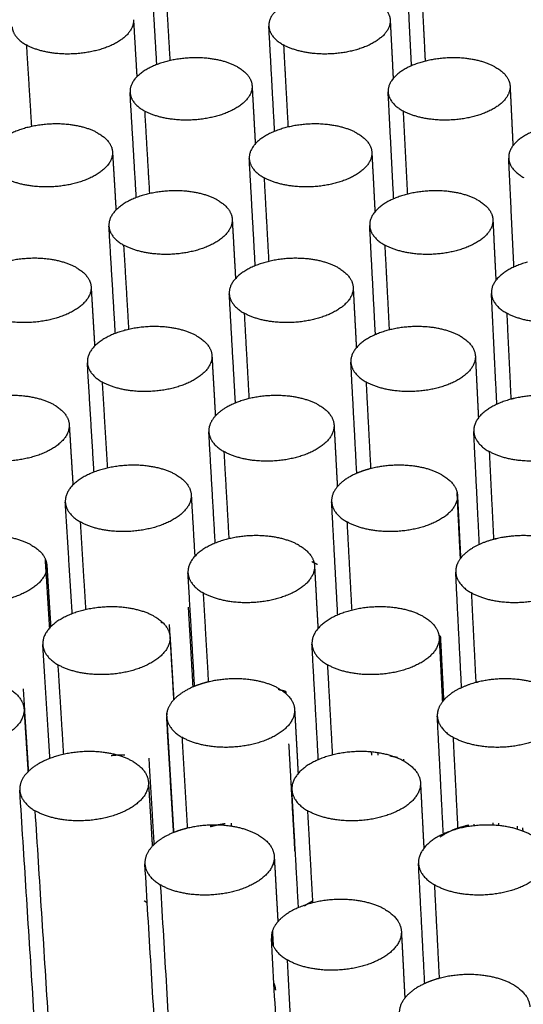
# Model space of a CAD drawing. Units: millimetres. Extents: x 0 to 8266, y 0 to 297.
# Drawn here: x 46 to 49, y 217 to 223 of the extents above; entities that cross this region are included whole.
import ezdxf

# ---------------------------------------------------------------- set-up
doc = ezdxf.new("R2010")
doc.units = ezdxf.units.MM

msp = doc.modelspace()

# ---------------------------------------------------------------- linework, layer by layer
at = {"color": 7, "linetype": 'Continuous'}
for points, weights in [([(47.5204, 207.1032), (66.0936, 217.6178), (81.0098, 226.062)], [152.457691118, 171.146867715, 189.836044311]), ([(81.0925, 226.0006), (66.1794, 217.5463), (47.6083, 207.0182)], [189.767553065, 171.078376468, 152.389199872]), ([(47.892, 206.6468), (66.4471, 217.224), (81.3447, 225.7163)], [152.250933044, 170.94010964, 189.629286237]), ([(47.989, 206.4076), (66.5282, 217.008), (81.4141, 225.5194)], [152.299145616, 170.988322212, 189.677498809]), ([(46.7816, 222.4767), (46.7626, 222.8023), (46.7435, 223.1289)], [151.299517401, 151.072542946, 150.845568491]), ([(48.3903, 222.4695), (48.3734, 222.8), (48.3566, 223.1316)], [151.204217097, 150.973951489, 150.743685881]), ([(46.8345, 223.0134), (46.8494, 222.7572), (46.8642, 222.5016)], [175.944933209, 176.152632813, 176.360332417]), ([(48.45, 223.0134), (48.4631, 222.7555), (48.4761, 222.4983)], [175.944956034, 176.154020618, 176.363085202]), ([(48.1616, 222.8764), (48.2515, 222.8271), (48.2551, 222.7576)], [175.645449999, 165.23113691, 175.386815336]), ([(46.6343, 222.7603), (46.645, 222.5796), (46.6556, 222.3993)], [150.165199154, 150.290305264, 150.415411374]), ([(48.2551, 222.7576), (48.2646, 222.573), (48.2741, 222.3888)], [150.052029099, 150.179764119, 150.307499139]), ([(45.8678, 222.716), (45.872, 222.6488), (45.9579, 222.6008)], [175.296422447, 165.463299727, 175.046415103]), ([(47.4891, 222.7187), (47.4929, 222.6499), (47.5818, 222.6008)], [175.302293731, 165.06253835, 175.046437929]), ([(47.5257, 222.0554), (47.5074, 222.3866), (47.4891, 222.7187)], [150.489235198, 150.259205969, 150.029176741]), ([(45.9579, 222.6008), (45.974, 222.3429), (45.99, 222.0855)], [175.046415103, 175.25488556, 175.463356017]), ([(47.5818, 222.6008), (47.5959, 222.3413), (47.6101, 222.0823)], [175.046437929, 175.256212102, 175.465986276]), ([(47.2903, 222.4624), (47.3791, 222.4132), (47.3829, 222.3439)], [174.746931894, 164.611908044, 174.491535366]), ([(48.9169, 222.4624), (49.0087, 222.4121), (49.0121, 222.3412)], [174.746954719, 164.196818369, 174.485648692]), ([(47.3829, 222.3439), (47.3932, 222.1597), (47.4034, 221.9759)], [149.343759389, 149.470857318, 149.597955247]), ([(49.0121, 222.3412), (49.0212, 222.1525), (49.0302, 221.9641)], [149.236819104, 149.366933265, 149.497047426]), ([(46.6128, 222.3016), (46.6169, 222.2329), (46.7045, 222.184)], [174.400522308, 164.438478718, 174.147919823]), ([(46.6522, 221.6369), (46.6325, 221.9687), (46.6128, 222.3016)], [149.778972709, 149.549097999, 149.319223288]), ([(48.2424, 222.3044), (48.2461, 222.234), (48.3367, 222.184)], [174.406446715, 164.032849182, 174.147942649]), ([(48.2773, 221.6295), (48.2599, 221.9664), (48.2424, 222.3044)], [149.681960519, 149.448737418, 149.215514316]), ([(46.7045, 222.184), (46.7199, 221.9226), (46.7352, 221.6619)], [174.147919823, 174.358448638, 174.568977454]), ([(48.3367, 222.184), (48.3502, 221.9209), (48.3636, 221.6585)], [174.147942649, 174.359860227, 174.571777805]), ([(49.224, 222.0771), (48.9973, 222.0143), (49.0035, 221.8857)], [170.313333859, 144.192190219, 173.510642378]), ([(46.4101, 222.0441), (46.4976, 221.995), (46.5018, 221.926)], [173.848413788, 163.990734109, 173.596293495]), ([(48.0451, 222.0441), (48.1356, 221.9939), (48.1393, 221.9232)], [173.848436614, 163.579955043, 173.59037888]), ([(46.5018, 221.926), (46.5128, 221.7419), (46.5238, 221.5582)], [148.640158489, 148.766798359, 148.893438229]), ([(47.3655, 221.8829), (47.3694, 221.8128), (47.4588, 221.7628)], [173.504664601, 163.411150934, 173.249424543]), ([(47.4032, 221.2068), (47.3844, 221.5443), (47.3655, 221.8829)], [148.967995301, 148.734998407, 148.502001513]), ([(48.1393, 221.9232), (48.1492, 221.7352), (48.159, 221.5475)], [148.524987675, 148.654260145, 148.783532614]), ([(49.0035, 221.8857), (49.007, 221.8139), (49.0995, 221.7629)], [173.510642378, 163.000589091, 173.249447369]), ([(49.0367, 221.1988), (49.0201, 221.5417), (49.0035, 221.8857)], [148.877801684, 148.64123464, 148.404667596]), ([(47.4588, 221.7628), (47.4735, 221.498), (47.4881, 221.2338)], [173.249424543, 173.462078773, 173.674733002]), ([(47.1642, 221.6215), (47.2535, 221.5714), (47.2575, 221.5009)], [172.949918508, 162.961185017, 172.695148084]), ([(48.8077, 221.6215), (48.9001, 221.5703), (48.9036, 221.498)], [172.949941334, 162.545364209, 172.689179063]), ([(46.4793, 221.4571), (46.4835, 221.3871), (46.5718, 221.3373)], [172.602843642, 162.787470075, 172.350906438]), ([(46.52, 220.7794), (46.4997, 221.1177), (46.4793, 221.4571)], [148.2588474, 148.025994069, 147.793140737]), ([(47.2575, 221.5009), (47.2681, 221.3132), (47.2787, 221.1259)], [147.817819783, 147.946475467, 148.075131151]), ([(48.1259, 221.4599), (48.1297, 221.3883), (48.221, 221.3373)], [172.608850055, 162.381260679, 172.350929263]), ([(48.162, 220.7719), (48.144, 221.1154), (48.1259, 221.4599)], [148.160063253, 147.923802852, 147.687542452]), ([(48.9036, 221.498), (48.913, 221.3059), (48.9224, 221.114)], [147.708970419, 147.840644301, 147.972318183]), ([(46.5718, 221.3373), (46.5877, 221.0706), (46.6036, 220.8046)], [172.350906438, 172.564344228, 172.777782018]), ([(48.221, 221.3373), (48.235, 221.0689), (48.2489, 220.8011)], [172.350929263, 172.565780109, 172.780630955]), ([(49.1224, 221.2295), (48.8878, 221.166), (48.8944, 221.0325)], [169.252442062, 142.281860235, 171.7130794]), ([(46.2741, 221.1945), (46.3622, 221.1445), (46.3665, 221.0742)], [172.051400402, 162.340431368, 171.799956397]), ([(47.9261, 221.1945), (48.0174, 221.1433), (48.0212, 221.0713)], [172.051423228, 161.929007105, 171.793958861]), ([(46.3665, 221.0742), (46.3779, 220.8866), (46.3892, 220.6995)], [147.115420572, 147.243638318, 147.371856063]), ([(48.0212, 221.0713), (48.0313, 220.8798), (48.0415, 220.6886)], [146.998180587, 147.129034558, 147.259888529]), ([(47.2782, 220.3403), (47.2587, 220.6844), (47.2392, 221.0296)], [147.447151134, 147.211106714, 146.975062295]), ([(47.2392, 221.0296), (47.2432, 220.9582), (47.3333, 220.9073)], [171.707017946, 161.759988253, 171.452411158]), ([(48.9287, 220.3321), (48.9115, 220.6817), (48.8944, 221.0325)], [147.35529299, 147.115614087, 146.875935185]), ([(48.8944, 221.0325), (48.898, 220.9593), (48.9912, 220.9073)], [171.7130794, 161.34875133, 171.452433983]), ([(47.3333, 220.9073), (47.3485, 220.637), (47.3637, 220.3675)], [171.452411158, 171.668027148, 171.883643138]), ([(48.9912, 220.9073), (49.0044, 220.6352), (49.0175, 220.3637)], [171.452433983, 171.669557219, 171.886680456]), ([(47.0353, 220.763), (47.1254, 220.7119), (47.1295, 220.6401)], [171.152905122, 161.310705865, 170.898778727]), ([(48.6961, 220.763), (48.7892, 220.7108), (48.7929, 220.6372)], [171.152927948, 160.894141313, 170.892725069]), ([(47.1295, 220.6401), (47.1404, 220.4489), (47.1513, 220.2581)], [146.292154407, 146.42241304, 146.552671673]), ([(48.7929, 220.6372), (48.8026, 220.4414), (48.8122, 220.246)], [146.181330006, 146.314609471, 146.447888937]), ([(46.3852, 219.9039), (46.3641, 220.2487), (46.3431, 220.5947)], [146.739161164, 146.503247746, 146.267334327]), ([(46.3431, 220.5947), (46.3474, 220.5235), (46.4363, 220.4728)], [170.805145951, 161.13669345, 170.553893052]), ([(48.0443, 219.8962), (48.0257, 220.2464), (48.007, 220.5977)], [146.63854231, 146.399161453, 146.159780596]), ([(48.007, 220.5977), (48.0109, 220.5247), (48.1029, 220.4728)], [170.81123664, 160.729896395, 170.553915878]), ([(46.4363, 220.4728), (46.4528, 220.2006), (46.4692, 219.9291)], [170.553893052, 170.770323064, 170.986753075]), ([(48.1029, 220.4728), (48.1173, 220.1988), (48.1317, 219.9255)], [170.553915878, 170.771783751, 170.989651625]), ([(46.1352, 220.3269), (46.2239, 220.276), (46.2284, 220.2044)], [170.254387017, 160.690380912, 170.00363875]), ([(47.8047, 220.3269), (47.8966, 220.2748), (47.9005, 220.2014)], [170.254409842, 160.278302145, 169.99755599]), ([(49.0175, 220.3637), (48.7761, 220.2993), (48.7829, 220.1612)], [168.047023517, 140.458960074, 169.915500489]), ([(49.0188, 220.364), (49.0182, 220.3639), (49.0175, 220.3637)], [168.215485851, 168.130990468, 168.047023517]), ([(47.1652, 220.2719), (47.1578, 220.2651), (47.1513, 220.2581)], [154.60772575, 154.74053458, 155.081482569]), ([(46.2284, 220.2044), (46.2401, 220.0133), (46.2519, 219.8225)], [145.591000772, 145.720842444, 145.850684116]), ([(47.1513, 220.2581), (47.1072, 220.2099), (47.1102, 220.1582)], [155.081482569, 157.454412039, 169.909353011]), ([(47.9005, 220.2014), (47.911, 220.0063), (47.9215, 219.8115)], [145.471619762, 145.604102525, 145.736585289]), ([(47.1506, 219.4553), (47.1305, 219.8062), (47.1102, 220.1582)], [145.926723279, 145.687547304, 145.448371329]), ([(47.1102, 220.1582), (47.1144, 220.0854), (47.2051, 220.0336)], [169.909353011, 160.109058813, 169.655397772]), ([(48.7829, 220.1612), (48.7866, 220.0867), (48.8805, 220.0336)], [169.915500489, 159.697135678, 169.655420598]), ([(48.8184, 219.447), (48.8007, 219.8035), (48.7829, 220.1612)], [145.83314084, 145.590264193, 145.347387545]), ([(47.2051, 220.0336), (47.2209, 219.7578), (47.2366, 219.4826)], [169.655397772, 169.874060812, 170.092723852]), ([(48.8805, 220.0336), (48.8942, 219.7558), (48.9079, 219.4788)], [169.655420598, 169.875618806, 170.095817015]), ([(48.0443, 219.8962), (47.8797, 219.8251), (47.8855, 219.7171)], [158.486551455, 145.330735089, 169.013605741]), ([(48.0503, 219.8987), (48.0473, 219.8974), (48.0443, 219.8962)], [159.016772588, 158.744576648, 158.486551455]), ([(46.9038, 219.8862), (46.9944, 219.8342), (46.9987, 219.761)], [169.355891737, 159.660479913, 169.102428071]), ([(48.5822, 219.8862), (48.676, 219.833), (48.6798, 219.758)], [169.355914562, 159.243158834, 169.096287391]), ([(48.6988, 219.3581), (48.6883, 219.5656), (48.6779, 219.7736)], [155.539574464, 155.388617272, 155.23766008]), ([(46.2475, 219.0095), (46.2257, 219.3612), (46.2039, 219.714)], [145.219935516, 144.980876987, 144.741818459]), ([(46.2039, 219.714), (46.2084, 219.6415), (46.2979, 219.5898)], [169.007428413, 159.486157488, 168.756879666]), ([(46.9987, 219.761), (47.0006, 219.7285), (47.0025, 219.6961)], [144.766777312, 144.788756778, 144.810736245]), ([(47.8855, 219.7171), (47.8895, 219.6427), (47.9822, 219.5898)], [169.013605741, 159.07876503, 168.756902492]), ([(47.9241, 219.0017), (47.9049, 219.3588), (47.8855, 219.7171)], [145.117415792, 144.874827773, 144.632239755]), ([(48.6798, 219.758), (48.6898, 219.5585), (48.6998, 219.3595)], [144.65390856, 144.788841414, 144.923774268]), ([(47.0025, 219.6961), (47.0119, 219.5338), (47.0213, 219.3717)], [144.810736245, 144.920665532, 145.030594819]), ([(48.6832, 219.6899), (48.6826, 219.6906), (48.682, 219.6912)], [177.928632169, 177.95304231, 177.97993614]), ([(46.2979, 219.5898), (46.3149, 219.312), (46.332, 219.0349)], [168.756879666, 168.976388836, 169.195898006]), ([(47.9822, 219.5898), (47.9972, 219.3102), (48.0121, 219.0312)], [168.756902492, 168.977874786, 169.198847079]), ([(48.9079, 219.4788), (48.7614, 219.4397), (48.6998, 219.3595)], [166.494261318, 148.831754032, 154.380409879]), ([(48.9131, 219.4802), (48.9105, 219.4795), (48.9079, 219.4788)], [167.204055355, 166.844592505, 166.494261318]), ([(45.9933, 219.4408), (46.0827, 219.389), (46.0873, 219.316)], [168.457373631, 159.040592241, 168.207341399]), ([(47.6806, 219.4408), (47.6751, 219.444), (47.6693, 219.447)], [168.457396457, 167.330861802, 166.28677245]), ([(47.6806, 219.4408), (47.7732, 219.3877), (47.7773, 219.3129)], [168.457396457, 158.627849681, 168.201171015]), ([(46.1052, 218.9201), (46.0916, 219.1369), (46.0781, 219.3542)], [152.812476528, 152.657228438, 152.501980349]), ([(47.7952, 219.3202), (47.7789, 219.3295), (47.7601, 219.3376)], [182.326468186, 178.493185755, 175.542400773]), ([(48.6988, 219.3581), (48.6669, 219.3158), (48.6691, 219.2713)], [154.480536359, 157.689647584, 168.117904945]), ([(48.6998, 219.3595), (48.6993, 219.3588), (48.6988, 219.3581)], [154.380409879, 154.429562403, 154.480536359]), ([(46.0873, 219.316), (46.0994, 219.1212), (46.1116, 218.9268)], [144.066915488, 144.198428857, 144.329942226]), ([(46.9785, 219.2682), (46.9828, 219.194), (47.0742, 219.1412)], [168.111668997, 158.458371545, 167.858384386]), ([(47.0203, 218.5513), (46.9995, 218.9091), (46.9785, 219.2682)], [144.406732055, 144.164336876, 143.921941698]), ([(47.7773, 219.3129), (47.7881, 219.1141), (47.799, 218.9156)], [143.945317933, 144.079477265, 144.213636597]), ([(48.6691, 219.2713), (48.6729, 219.1953), (48.7676, 219.1412)], [168.117904945, 158.04575096, 167.858407212]), ([(48.7058, 218.5428), (48.6875, 218.9064), (48.6691, 219.2713)], [144.311362393, 144.065198428, 143.819034463]), ([(47.0742, 219.1412), (47.0905, 218.8596), (47.1068, 218.5788)], [167.858384386, 168.080183565, 168.301982744]), ([(48.7676, 219.1412), (48.7817, 218.8577), (48.7959, 218.5748)], [167.858407212, 168.081770142, 168.305133072]), ([(47.011, 218.5474), (46.9963, 218.7994), (46.9816, 219.0519)], [154.093032082, 153.910829509, 153.728626936]), ([(46.7694, 218.9906), (46.8607, 218.9377), (46.8651, 218.8631)], [167.558878351, 158.010516951, 167.306096936]), ([(46.8111, 218.9525), (46.8108, 218.957), (46.8106, 218.9616)], [151.664686461, 151.66143357, 151.658180679]), ([(48.4658, 218.9907), (48.5604, 218.9364), (48.5643, 218.86)], [167.558901177, 157.592426404, 167.29986675]), ([(46.8226, 218.9504), (46.8169, 218.9515), (46.8111, 218.9525)], [165.950205529, 165.713820293, 165.524401969]), ([(46.8595, 218.9419), (46.8736, 218.7033), (46.8876, 218.4653)], [152.854587611, 153.0258092, 153.197030789]), ([(46.8651, 218.8631), (46.8768, 218.6645), (46.8885, 218.4663)], [143.241703498, 143.375310012, 143.508916526]), ([(47.0018, 218.8681), (46.9971, 218.8729), (46.9917, 218.8774)], [176.720463921, 176.997885758, 177.416596826]), ([(48.5741, 218.8632), (48.5687, 218.8688), (48.5626, 218.8742)], [176.313413394, 176.571834988, 177.021915075]), ([(48.5643, 218.86), (48.5746, 218.6567), (48.585, 218.4538)], [143.126717504, 143.263353615, 143.399989727]), ([(48.5944, 218.4651), (48.5842, 218.664), (48.5741, 218.8632)], [154.050444748, 153.906564344, 153.762683939]), ([(46.1068, 218.0959), (46.0843, 218.4545), (46.0617, 218.8144)], [143.701193241, 143.458900882, 143.216608523]), ([(46.0617, 218.8144), (46.0664, 218.7405), (46.1565, 218.6878)], [167.209690158, 157.835871251, 166.959866281]), ([(47.8014, 218.0878), (47.7815, 218.4521), (47.7614, 218.8176)], [143.596702974, 143.350817336, 143.104931698]), ([(47.7614, 218.8176), (47.7656, 218.7418), (47.8589, 218.6878)], [167.215956587, 157.427875731, 166.959889107]), ([(46.1565, 218.6878), (46.1742, 218.4042), (46.1918, 218.1213)], [166.959866281, 167.182544618, 167.405222955]), ([(47.8589, 218.6878), (47.8745, 218.4023), (47.8899, 218.1175)], [166.959889107, 167.184057311, 167.408225516]), ([(47.5539, 218.5356), (47.3705, 218.642), (47.1068, 218.5788)], [166.660383071, 136.494200719, 166.010238776]), ([(45.8484, 218.5356), (45.9384, 218.4828), (45.9431, 218.4085)], [166.660360246, 157.391075325, 166.411065237]), ([(45.9724, 218.0157), (45.956, 218.2755), (45.9395, 218.5359)], [151.319339613, 151.134413311, 150.949487009]), ([(47.011, 218.5474), (46.9327, 218.514), (46.8885, 218.4663)], [156.351146977, 149.753594692, 151.638235778]), ([(47.0203, 218.5513), (47.0156, 218.5494), (47.011, 218.5474)], [157.196805097, 156.757858955, 156.351146977]), ([(47.0919, 218.575), (47.0542, 218.565), (47.0203, 218.5513)], [165.408761768, 160.428927885, 157.196805097]), ([(47.5527, 218.5291), (47.5525, 218.5328), (47.5523, 218.5365)], [150.842512808, 150.839893362, 150.837273915]), ([(47.5958, 218.5184), (47.575, 218.5246), (47.5527, 218.5291)], [168.227043983, 166.472529942, 165.45052223]), ([(47.5543, 218.5288), (47.5541, 218.5322), (47.5539, 218.5356)], [166.665711955, 166.663047513, 166.660383071]), ([(47.5539, 218.5356), (47.6472, 218.4815), (47.6514, 218.4053)], [166.660383071, 156.977659721, 166.404804731]), ([(48.7959, 218.5748), (48.66, 218.5385), (48.5944, 218.4651)], [164.944821494, 148.630718702, 151.970578406]), ([(48.8053, 218.5772), (48.8005, 218.5761), (48.7959, 218.5748)], [166.219698908, 165.567924674, 164.944821494]), ([(46.8876, 218.4653), (46.8407, 218.4141), (46.844, 218.3589)], [151.677803383, 153.849696649, 166.313965059]), ([(46.8885, 218.4663), (46.8881, 218.4658), (46.8876, 218.4653)], [151.638235778, 151.657573089, 151.677803383]), ([(47.5958, 218.5184), (47.5962, 218.5119), (47.5965, 218.5054)], [152.028737521, 152.033372323, 152.038007125]), ([(48.5944, 218.4651), (48.5894, 218.4595), (48.585, 218.4538)], [151.970578406, 152.230547092, 152.609594936]), ([(45.9431, 218.4085), (45.9557, 218.2099), (45.9683, 218.0117)], [142.54318224, 142.676418259, 142.809654277]), ([(47.6514, 218.4053), (47.6626, 218.2026), (47.6738, 218.0002)], [142.419288703, 142.555175585, 142.691062467]), ([(48.585, 218.4538), (48.5504, 218.4092), (48.5528, 218.3621)], [152.609594936, 155.645515052, 166.320292027]), ([(46.8873, 217.6276), (46.8656, 217.9926), (46.844, 218.3589)], [142.887199114, 142.641493252, 142.39578739]), ([(46.844, 218.3589), (46.8484, 218.2834), (46.9405, 218.2295)], [166.313965059, 156.807935826, 166.061371001]), ([(46.8895, 217.6285), (46.8672, 218.0045), (46.8449, 218.3819)], [152.612316611, 152.341991495, 152.071666379]), ([(48.5908, 217.6189), (48.5719, 217.9899), (48.5528, 218.3621)], [142.789975924, 142.540431166, 142.290886407]), ([(48.5528, 218.3621), (48.5568, 218.2847), (48.6521, 218.2295)], [166.320292027, 156.394606462, 166.061393827]), ([(46.9405, 218.2295), (46.9574, 217.942), (46.9743, 217.6552)], [166.061371001, 166.28639944, 166.511427879]), ([(48.6521, 218.2295), (48.6668, 217.94), (48.6815, 217.6512)], [166.061393827, 166.28801527, 166.514636713]), ([(47.6141, 218.1886), (47.6331, 217.8472), (47.6521, 217.5069)], [152.264720209, 152.509798105, 152.754876002]), ([(46.5789, 218.1175), (46.5365, 218.1178), (46.4943, 218.1129)], [164.103182134, 165.571124958, 169.205832539]), ([(46.546, 218.1169), (46.5461, 218.1148), (46.5462, 218.1127)], [149.16389258, 149.1653892, 149.16688582]), ([(46.7308, 218.0983), (46.7471, 217.8247), (46.7635, 217.5518)], [151.319299196, 151.514484107, 151.709669018]), ([(48.1389, 218.1173), (48.1384, 218.1268), (48.1379, 218.1363)], [147.86676059, 147.860148383, 147.853536177]), ([(48.177, 218.1315), (48.1774, 218.1243), (48.1778, 218.1172)], [149.032809618, 149.037833828, 149.042858037]), ([(48.302, 218.1009), (48.2779, 218.1067), (48.2522, 218.1105)], [165.617086894, 164.193031089, 163.640037669]), ([(48.3022, 218.0976), (48.3021, 218.0993), (48.302, 218.1009)], [150.025866337, 150.02470942, 150.023552504]), ([(48.3396, 218.0903), (48.3399, 218.0849), (48.3402, 218.0795)], [151.205804703, 151.209652482, 151.213500262]), ([(46.6321, 218.0757), (46.7241, 218.0217), (46.7286, 217.9457)], [165.761864966, 156.360827267, 165.509786192]), ([(46.8655, 218.0332), (46.8643, 218.0342), (46.8631, 218.0352)], [175.805820614, 175.90151682, 176.003979923]), ([(48.3469, 218.0757), (48.4422, 218.0204), (48.4462, 217.9425)], [165.761887791, 155.941954168, 165.503463911]), ([(45.9683, 218.0117), (45.9126, 217.956), (45.9165, 217.8952)], [150.47717988, 151.931264438, 165.411930265]), ([(45.9724, 218.0157), (45.9703, 218.0137), (45.9683, 218.0117)], [150.387414413, 150.424363571, 150.47717988]), ([(46.7286, 217.9457), (46.7408, 217.7432), (46.7529, 217.5411)], [141.716949002, 141.852306555, 141.987664108]), ([(48.4462, 217.9425), (48.457, 217.7353), (48.4677, 217.5285)], [141.599769051, 141.738160484, 141.876551917]), ([(46.2346, 212.9036), (46.0774, 215.3697), (45.9165, 217.8952)], [145.105705102, 143.398713042, 141.691720982]), ([(45.9165, 217.8952), (45.9213, 217.8199), (46.012, 217.7662)], [165.411930265, 156.185844245, 165.162852895]), ([(47.6761, 217.154), (47.6554, 217.5256), (47.6347, 217.8985)], [142.076421961, 141.82714549, 141.577869018]), ([(47.6347, 217.8985), (47.6389, 217.8212), (47.733, 217.7663)], [165.41828836, 155.777238121, 165.162875721]), ([(46.012, 217.7662), (46.1721, 215.2385), (46.3283, 212.7703)], [165.162852895, 167.155607656, 169.148362417]), ([(47.733, 217.7663), (47.7491, 217.4747), (47.7652, 217.1839)], [165.162875721, 165.390335303, 165.617794885]), ([(46.9743, 217.6552), (46.9726, 217.6548), (46.9709, 217.6544)], [163.947677846, 164.166998392, 164.389709642]), ([(47.4244, 217.6107), (47.24, 217.7189), (46.9743, 217.6552)], [164.863369686, 135.124421236, 163.947677846]), ([(47.1199, 217.6747), (47.1202, 217.6694), (47.1206, 217.664)], [146.191844601, 146.195534636, 146.199224672]), ([(47.2534, 217.6672), (47.2528, 217.6772), (47.2523, 217.6872)], [147.15792307, 147.151007701, 147.144092333]), ([(48.75, 217.6657), (48.7498, 217.6698), (48.7496, 217.6739)], [144.90859081, 144.905787478, 144.902984146]), ([(48.7842, 217.6804), (48.7844, 217.6755), (48.7847, 217.6705)], [146.071863027, 146.075297147, 146.078731267]), ([(48.9065, 217.6743), (48.9061, 217.6817), (48.9057, 217.689)], [147.052935154, 147.047816915, 147.042698675]), ([(48.9389, 217.6876), (48.9393, 217.6797), (48.9397, 217.6718)], [148.215586796, 148.221119006, 148.226651215]), ([(49.0601, 217.6484), (49.0596, 217.658), (49.0591, 217.6676)], [149.221447028, 149.214699262, 149.207951497]), ([(49.0911, 217.6574), (49.0916, 217.6474), (49.0921, 217.6374)], [150.385905774, 150.392986935, 150.400068095]), ([(46.8873, 217.6276), (46.8106, 217.5967), (46.7635, 217.5518)], [155.724249146, 148.896344535, 149.64061715]), ([(46.8895, 217.6285), (46.8884, 217.6281), (46.8873, 217.6276)], [155.933248552, 155.827876748, 155.724249146]), ([(47.4244, 217.6107), (47.5184, 217.5555), (47.5228, 217.4779)], [164.863369686, 155.327742799, 164.608457979]), ([(48.5912, 217.6126), (48.591, 217.6158), (48.5908, 217.6189)], [142.794227667, 142.792101796, 142.789975924]), ([(48.6268, 217.6338), (48.6268, 217.6331), (48.6269, 217.6324)], [143.954945517, 143.955421674, 143.955897831]), ([(46.7529, 217.5411), (46.703, 217.4876), (46.7065, 217.4297)], [149.923501773, 151.874485355, 164.516240301]), ([(46.7635, 217.5518), (46.7579, 217.5465), (46.7529, 217.5411)], [149.64061715, 149.728850086, 149.923501773]), ([(47.5228, 217.4779), (47.5344, 217.2712), (47.546, 217.0649)], [140.893546621, 141.03121371, 141.168880799]), ([(47.0075, 212.4226), (46.8588, 214.8962), (46.7065, 217.4297)], [144.282585984, 142.576254682, 140.869923381]), ([(46.7065, 217.4297), (46.7111, 217.3527), (46.8038, 217.2979)], [164.516240301, 155.157761511, 164.264357615]), ([(48.434, 217.4331), (48.4381, 217.3541), (48.5342, 217.2979)], [164.522660949, 154.743711971, 164.264380441]), ([(48.4734, 216.6747), (48.4537, 217.0532), (48.434, 217.4331)], [141.26900092, 141.015977755, 140.762954589]), ([(46.8038, 217.2979), (46.9552, 214.7621), (47.103, 212.2864)], [164.264357615, 166.257112376, 168.249867137]), ([(48.5342, 217.2979), (48.5494, 217.0021), (48.5646, 216.7072)], [164.264380441, 164.49435848, 164.724336518]), ([(46.7212, 217.1838), (46.7121, 217.1903), (46.702, 217.1963)], [175.635528344, 176.580945341, 177.833923309]), ([(47.7646, 217.1948), (47.7365, 217.1803), (47.7138, 217.1632)], [164.381092478, 162.219807957, 161.649964043]), ([(47.7198, 217.1706), (47.7199, 217.1692), (47.72, 217.1677)], [143.250969631, 143.251937547, 143.252905462]), ([(48.2254, 217.1406), (48.3214, 217.0843), (48.3256, 217.0048)], [163.964874406, 154.291752819, 163.707079682]), ([(47.546, 217.0649), (47.502, 217.0138), (47.5051, 216.9592)], [149.452323319, 151.857931926, 163.620600194]), ([(47.5492, 217.0686), (47.5476, 217.0667), (47.546, 217.0649)], [149.293524277, 149.367044243, 149.452323319]), ([(47.5113, 217.0054), (47.5138, 216.9597), (47.5164, 216.914)], [150.963169411, 150.99583188, 151.028494348]), ([(48.3256, 217.0048), (48.3271, 216.9764), (48.3286, 216.9481)], [140.07307627, 140.091901413, 140.110726556]), ([(47.7888, 211.9365), (47.6486, 214.4176), (47.5051, 216.9592)], [143.462462385, 141.756763796, 140.051065207]), ([(47.5051, 216.9592), (47.5095, 216.8805), (47.6043, 216.8244)], [163.620600194, 154.126862325, 163.365862335]), ([(48.3286, 216.9481), (48.3382, 216.7652), (48.3478, 216.5827)], [140.110726556, 140.232101966, 140.353477376]), ([(47.6043, 216.8244), (47.7469, 214.2805), (47.8861, 211.7973)], [163.365862335, 165.358617096, 167.351371857]), ([(47.5322, 216.6337), (47.531, 216.656), (47.521, 216.6773)], [176.680657606, 173.515692125, 172.387517206]), ([(48.4638, 216.6702), (48.3067, 216.5942), (48.3125, 216.4835)], [151.604026605, 140.942649897, 162.725010877]), ([(48.4734, 216.6747), (48.4685, 216.6725), (48.4638, 216.6702)], [152.335224388, 151.952313449, 151.604026605]), ([(49.0352, 216.6654), (49.1333, 216.6078), (49.1373, 216.5265)], [163.066379126, 153.252786905, 162.805650375])]:
    msp.add_rational_spline(points, weights, degree=2, dxfattribs=at)
for points, weights, knots in [([(48.1616, 222.8764), (47.9849, 222.9732), (47.7335, 222.9143), (47.4816, 222.8554), (47.4891, 222.7187)], [175.645449999, 143.649978435, 175.728376849, 143.439931715, 175.302293731], [-1.570796, -1.570796, -1.570796, -0.955941, -0.955941, -0.341086, -0.341086, -0.341086]), ([(46.6343, 222.7603), (46.6424, 222.6229), (46.3882, 222.5628), (46.1337, 222.5027), (45.9579, 222.6008)], [175.392649243, 142.842157428, 174.964156113, 142.629952586, 175.046415103], [0.337432, 0.337432, 0.337432, 0.954114, 0.954114, 1.570796, 1.570796, 1.570796]), ([(48.2551, 222.7576), (48.2621, 222.621), (48.0103, 222.5623), (47.7581, 222.5034), (47.5818, 222.6008)], [175.386815336, 143.189904955, 174.962912918, 142.981801144, 175.046437929], [0.344383, 0.344383, 0.344383, 0.95759, 0.95759, 1.570796, 1.570796, 1.570796]), ([(47.2903, 222.4624), (47.1131, 222.5606), (46.859, 222.5004), (46.6046, 222.4402), (46.6128, 222.3016)], [174.746931894, 142.721547386, 174.829152644, 142.509219329, 174.400522308], [-1.570796, -1.570796, -1.570796, -0.95401, -0.95401, -0.337223, -0.337223, -0.337223]), ([(48.9169, 222.4624), (48.739, 222.5599), (48.4874, 222.501), (48.2353, 222.4421), (48.2424, 222.3044)], [174.746954719, 143.073830393, 174.830451721, 142.865635389, 174.406446715], [-1.570796, -1.570796, -1.570796, -0.957512, -0.957512, -0.344228, -0.344228, -0.344228]), ([(47.3829, 222.3439), (47.3906, 222.2054), (47.1362, 222.1454), (46.8815, 222.0852), (46.7045, 222.184)], [174.491535366, 142.264102548, 174.065092273, 142.053734209, 174.147919823], [0.340541, 0.340541, 0.340541, 0.955669, 0.955669, 1.570796, 1.570796, 1.570796]), ([(49.0121, 222.3412), (49.0187, 222.2035), (48.7667, 222.1448), (48.5143, 222.0859), (48.3367, 222.184)], [174.485648692, 142.612170839, 174.063846897, 142.405929857, 174.147942649], [0.34755, 0.34755, 0.34755, 0.959173, 0.959173, 1.570796, 1.570796, 1.570796]), ([(46.4101, 222.0441), (46.2323, 222.1438), (45.9755, 222.0822), (45.7184, 222.0206), (45.7274, 221.8801)], [173.848413788, 141.79215666, 173.929913787, 141.577513243, 173.498712963], [-1.570796, -1.570796, -1.570796, -0.952054, -0.952054, -0.333312, -0.333312, -0.333312]), ([(48.0451, 222.0441), (47.8666, 222.143), (47.6123, 222.0828), (47.3577, 222.0225), (47.3655, 221.8829)], [173.848436614, 142.145511365, 173.931230304, 141.935033421, 173.504664601], [-1.570796, -1.570796, -1.570796, -0.955576, -0.955576, -0.340355, -0.340355, -0.340355]), ([(46.5018, 221.926), (46.5102, 221.7856), (46.2531, 221.7241), (45.9957, 221.6626), (45.8182, 221.7628)], [173.596293495, 141.337372393, 173.167286157, 141.124705588, 173.249401718], [0.336651, 0.336651, 0.336651, 0.953723, 0.953723, 1.570796, 1.570796, 1.570796]), ([(48.1393, 221.9232), (48.1466, 221.7836), (47.892, 221.7235), (47.637, 221.6634), (47.4588, 221.7628)], [173.59037888, 141.686493154, 173.166023344, 141.4779864, 173.249424543], [0.343699, 0.343699, 0.343699, 0.957247, 0.957247, 1.570796, 1.570796, 1.570796]), ([(47.1642, 221.6215), (46.9851, 221.7219), (46.7281, 221.6603), (46.4708, 221.5986), (46.4793, 221.4571)], [172.949918508, 141.216206255, 173.031994091, 141.003410784, 172.602843642], [-1.570796, -1.570796, -1.570796, -0.953615, -0.953615, -0.336433, -0.336433, -0.336433]), ([(48.8077, 221.6215), (48.6279, 221.7211), (48.3734, 221.6609), (48.1186, 221.6006), (48.1259, 221.4599)], [172.949941334, 141.569943646, 173.033313116, 141.361341214, 172.608850055], [-1.570796, -1.570796, -1.570796, -0.957166, -0.957166, -0.343536, -0.343536, -0.343536]), ([(47.2575, 221.5009), (47.2655, 221.3594), (47.0082, 221.2979), (46.7506, 221.2363), (46.5718, 221.3373)], [172.695148084, 140.759862112, 172.268214459, 140.549055095, 172.350906438], [0.339798, 0.339798, 0.339798, 0.955297, 0.955297, 1.570796, 1.570796, 1.570796]), ([(48.9036, 221.498), (48.9105, 221.3574), (48.6556, 221.2973), (48.4004, 221.2371), (48.221, 221.3373)], [172.689179063, 141.109324131, 172.266949347, 140.902704359, 172.350929263], [0.346906, 0.346906, 0.346906, 0.958851, 0.958851, 1.570796, 1.570796, 1.570796]), ([(46.2741, 221.1945), (46.0944, 221.2963), (45.8347, 221.2333), (45.5747, 221.1702), (45.5839, 221.0267)], [172.051400402, 140.285919344, 172.132742784, 140.070771357, 171.700983761], [-1.570796, -1.570796, -1.570796, -0.951629, -0.951629, -0.332461, -0.332461, -0.332461]), ([(47.9261, 221.1945), (47.7458, 221.2955), (47.4886, 221.2339), (47.2311, 221.1722), (47.2392, 221.0296)], [172.051423228, 140.640746724, 172.134079736, 140.429825012, 171.707017946], [-1.570796, -1.570796, -1.570796, -0.9552, -0.9552, -0.339603, -0.339603, -0.339603]), ([(46.3665, 221.0742), (46.3752, 220.9307), (46.1152, 220.8678), (45.8548, 220.8048), (45.6755, 220.9073)], [171.799956397, 139.832282096, 171.370420538, 139.619139915, 171.452388332], [0.335847, 0.335847, 0.335847, 0.953322, 0.953322, 1.570796, 1.570796, 1.570796]), ([(48.0212, 221.0713), (48.0287, 220.9287), (47.7712, 220.8672), (47.5134, 220.8056), (47.3333, 220.9073)], [171.793958861, 140.182814559, 171.369137502, 139.973893146, 171.452411158], [0.342995, 0.342995, 0.342995, 0.956895, 0.956895, 1.570796, 1.570796, 1.570796]), ([(49.6759, 221.0684), (49.6823, 220.9267), (49.4273, 220.8666), (49.1719, 220.8064), (48.9912, 220.9073)], [171.78793519, 140.532589694, 171.367870309, 140.327882614, 171.452433983], [0.350163, 0.350163, 0.350163, 0.96048, 0.96048, 1.570796, 1.570796, 1.570796]), ([(47.0353, 220.763), (46.8544, 220.8655), (46.5945, 220.8025), (46.3343, 220.7394), (46.3431, 220.5947)], [171.152905122, 139.71054057, 171.23483111, 139.497263999, 170.805145951], [-1.570796, -1.570796, -1.570796, -0.953208, -0.953208, -0.33562, -0.33562, -0.33562]), ([(48.6961, 220.763), (48.5145, 220.8648), (48.2571, 220.8031), (47.9993, 220.7414), (48.007, 220.5977)], [171.152927948, 140.065773624, 171.236170704, 139.856751821, 170.81123664], [-1.570796, -1.570796, -1.570796, -0.95681, -0.95681, -0.342824, -0.342824, -0.342824]), ([(47.1295, 220.6401), (47.1378, 220.4955), (46.8775, 220.4326), (46.6169, 220.3696), (46.4363, 220.4728)], [170.898778727, 139.255329416, 170.471340769, 139.044070882, 170.553893052], [0.339033, 0.339033, 0.339033, 0.954915, 0.954915, 1.570796, 1.570796, 1.570796]), ([(48.7929, 220.6372), (48.8, 220.4935), (48.5423, 220.432), (48.2842, 220.3704), (48.1029, 220.4728)], [170.892725069, 139.606224733, 170.470055308, 139.399215072, 170.553915878], [0.346242, 0.346242, 0.346242, 0.958519, 0.958519, 1.570796, 1.570796, 1.570796]), ([(46.1352, 220.3269), (45.9536, 220.431), (45.6909, 220.3665), (45.4279, 220.3019), (45.4375, 220.1552)], [170.254387017, 138.779329633, 170.335566932, 138.563662209, 169.903233996], [-1.570796, -1.570796, -1.570796, -0.951191, -0.951191, -0.331586, -0.331586, -0.331586]), ([(47.8047, 220.3269), (47.6224, 220.4302), (47.3623, 220.3671), (47.2348, 220.3362), (47.1652, 220.2719)], [170.254409842, 139.135671488, 170.336924958, 153.365352561, 154.60772575], [-1.5707963, -1.5707963, -1.5707963, -0.9548131, -0.9548131, -0.6220106, -0.6220106, -0.6220106]), ([(49.4742, 220.3269), (49.2913, 220.4294), (49.0337, 220.3678), (49.0262, 220.366), (49.0188, 220.364)], [170.254432668, 139.49128182, 170.338266974, 169.238170573, 168.215485851], [-1.5707963, -1.5707963, -1.5707963, -0.9584465, -0.9584465, -0.9367538, -0.9367538, -0.9367538]), ([(46.2284, 220.2044), (46.2374, 220.0578), (45.9744, 219.9934), (45.711, 219.9289), (45.5297, 220.0336)], [170.00363875, 138.326873255, 169.573559455, 138.113241695, 169.655374946], [0.33502, 0.33502, 0.33502, 0.952908, 0.952908, 1.570796, 1.570796, 1.570796]), ([(47.9005, 220.2014), (47.9084, 220.0557), (47.6479, 219.9927), (47.3871, 219.9297), (47.2051, 220.0336)], [169.99755599, 138.678857505, 169.572255563, 138.4695092, 169.655397772], [0.34227, 0.34227, 0.34227, 0.956533, 0.956533, 1.570796, 1.570796, 1.570796]), ([(49.5727, 220.1984), (49.5794, 220.0536), (49.3215, 219.9921), (49.0632, 219.9305), (48.8805, 220.0336)], [169.991445947, 139.030086933, 169.570967903, 138.825015502, 169.655420598], [0.349542, 0.349542, 0.349542, 0.960169, 0.960169, 1.570796, 1.570796, 1.570796]), ([(46.9038, 219.8862), (46.7209, 219.9911), (46.458, 219.9265), (46.1948, 219.8618), (46.2039, 219.714)], [169.355891737, 138.204536055, 169.437663499, 137.990764092, 169.007428413], [-1.570796, -1.570796, -1.570796, -0.95279, -0.95279, -0.334783, -0.334783, -0.334783]), ([(48.5822, 219.8862), (48.3986, 219.9903), (48.1383, 219.9272), (48.0912, 219.9158), (48.0503, 219.8987)], [169.355914562, 138.561307813, 169.439024312, 162.834251497, 159.016772588], [-1.5707963, -1.5707963, -1.5707963, -0.956444, -0.956444, -0.8259188, -0.8259188, -0.8259188]), ([(46.9987, 219.761), (47.0073, 219.6133), (46.7441, 219.5489), (46.4804, 219.4843), (46.2979, 219.5898)], [169.102428071, 137.750491619, 168.674471393, 137.538768159, 168.756879666], [0.338246, 0.338246, 0.338246, 0.954521, 0.954521, 1.570796, 1.570796, 1.570796]), ([(48.6798, 219.758), (48.6872, 219.6112), (48.4265, 219.5482), (48.1654, 219.4851), (47.9822, 219.5898)], [169.096287391, 138.102861489, 168.673164941, 137.895450347, 168.756902492], [0.34556, 0.34556, 0.34556, 0.958178, 0.958178, 1.570796, 1.570796, 1.570796]), ([(45.9933, 219.4408), (45.8098, 219.5472), (45.5441, 219.4812), (45.2779, 219.415), (45.2879, 219.2651)], [168.457373631, 137.27237196, 168.538386005, 137.056169567, 168.105462778], [-1.570796, -1.570796, -1.570796, -0.95074, -0.95074, -0.330684, -0.330684, -0.330684]), ([(47.6693, 219.447), (47.4847, 219.5436), (47.2333, 219.4818), (46.9698, 219.4172), (46.9785, 219.2682)], [166.28677245, 138.759816591, 168.539765777, 137.418422739, 168.111668997], [-1.548272, -1.548272, -1.548272, -0.954415, -0.954415, -0.338034, -0.338034, -0.338034]), ([(49.3543, 219.4482), (49.1693, 219.5423), (48.9225, 219.4825), (48.9178, 219.4814), (48.9131, 219.4802)], [165.920556733, 139.31732444, 168.541129148, 167.857504139, 167.204055355], [-1.5441282, -1.5441282, -1.5441282, -0.9581013, -0.9581013, -0.944485, -0.944485, -0.944485]), ([(46.0873, 219.316), (46.0966, 219.1662), (45.8305, 219.1002), (45.5641, 219.0342), (45.3809, 219.1412)], [168.207341399, 136.821131808, 167.776703117, 136.606996244, 167.858361561], [0.334169, 0.334169, 0.334169, 0.952483, 0.952483, 1.570796, 1.570796, 1.570796]), ([(47.7773, 219.3129), (47.7854, 219.164), (47.522, 219.0996), (47.2581, 219.035), (47.0742, 219.1412)], [168.201171015, 137.174609636, 167.775377707, 136.964821661, 167.858384386], [0.341525, 0.341525, 0.341525, 0.95616, 0.95616, 1.570796, 1.570796, 1.570796]), ([(49.4674, 219.3098), (49.4743, 219.1619), (49.2134, 219.0989), (48.9521, 219.0358), (48.7676, 219.1412)], [168.194972134, 137.527335774, 167.774068931, 137.321889074, 167.858407212], [0.348903, 0.348903, 0.348903, 0.959849, 0.959849, 1.570796, 1.570796, 1.570796]), ([(46.7694, 218.9906), (46.5846, 219.0978), (46.3186, 219.0317), (46.0523, 218.9655), (46.0617, 218.8144)], [167.558878351, 136.698177592, 167.640491039, 136.483895302, 167.209690158], [-1.570796, -1.570796, -1.570796, -0.952359, -0.952359, -0.333922, -0.333922, -0.333922]), ([(48.4658, 218.9907), (48.2803, 219.097), (48.0169, 219.0324), (47.7532, 218.9677), (47.7614, 218.8176)], [167.558901177, 137.056532951, 167.641873752, 136.846634415, 167.215956587], [-1.570796, -1.570796, -1.570796, -0.956067, -0.956067, -0.341337, -0.341337, -0.341337]), ([(46.8651, 218.8631), (46.874, 218.7121), (46.6077, 218.6461), (46.341, 218.58), (46.1565, 218.6878)], [167.306096936, 136.245335117, 166.877606531, 136.033132723, 166.959866281], [0.337436, 0.337436, 0.337436, 0.954116, 0.954116, 1.570796, 1.570796, 1.570796]), ([(48.5643, 218.86), (48.5719, 218.7099), (48.3082, 218.6454), (48.0441, 218.5808), (47.8589, 218.6878)], [167.29986675, 136.599222582, 166.876278419, 136.391397845, 166.959889107], [0.344857, 0.344857, 0.344857, 0.957827, 0.957827, 1.570796, 1.570796, 1.570796]), ([(49.2511, 218.5402), (49.064, 218.6407), (48.809, 218.5782), (48.8071, 218.5777), (48.8053, 218.5772)], [165.101791567, 137.286107048, 166.743987399, 166.479564302, 166.219698908], [-1.5545326, -1.5545326, -1.5545326, -0.9577458, -0.9577458, -0.9524255, -0.9524255, -0.9524255]), ([(47.1068, 218.5788), (47.1042, 218.5781), (47.1015, 218.5775), (47.0967, 218.5763), (47.0919, 218.575)], [166.010238776, 166.371939155, 166.742601985, 166.060704728, 165.408761768], [-0.96147175, -0.96147175, -0.96147175, -0.95400486, -0.95400486, -0.94036286, -0.94036286, -0.94036286]), ([(45.9431, 218.4085), (45.9528, 218.2553), (45.6836, 218.1877), (45.4139, 218.12), (45.2288, 218.2295)], [166.411065237, 135.315042862, 165.979851748, 135.100388003, 166.061348175], [0.333293, 0.333293, 0.333293, 0.952045, 0.952045, 1.570796, 1.570796, 1.570796]), ([(47.6514, 218.4053), (47.6598, 218.253), (47.3933, 218.187), (47.1263, 218.1209), (46.9405, 218.2295)], [166.404804731, 135.67005786, 165.978504126, 135.459816857, 166.061371001], [0.340757, 0.340757, 0.340757, 0.955777, 0.955777, 1.570796, 1.570796, 1.570796]), ([(49.3597, 218.4021), (49.3669, 218.2508), (49.103, 218.1863), (48.8387, 218.1218), (48.6521, 218.2295)], [166.39851444, 136.024324987, 165.977173555, 135.818491603, 166.061393827], [0.348244, 0.348244, 0.348244, 0.95952, 0.95952, 1.570796, 1.570796, 1.570796]), ([(46.6321, 218.0757), (46.4453, 218.1853), (46.1762, 218.1176), (46.0442, 218.0843), (45.9724, 218.0157)], [165.761864966, 135.191449151, 165.843313501, 149.144973536, 150.387414413], [-1.5707963, -1.5707963, -1.5707963, -0.9519153, -0.9519153, -0.6171114, -0.6171114, -0.6171114]), ([(48.3469, 218.0757), (48.1593, 218.1845), (47.8929, 218.1183), (47.6261, 218.052), (47.6347, 217.8985)], [165.761887791, 135.551434975, 165.844718827, 135.34107792, 165.41828836], [-1.570796, -1.570796, -1.570796, -0.955678, -0.955678, -0.34056, -0.34056, -0.34056]), ([(46.7286, 217.9457), (46.7379, 217.7913), (46.4684, 217.7237), (46.1985, 217.6559), (46.012, 217.7662)], [165.509786192, 134.739845494, 165.080746399, 134.527149513, 165.162852895], [0.336601, 0.336601, 0.336601, 0.953699, 0.953699, 1.570796, 1.570796, 1.570796]), ([(48.4462, 217.9425), (48.4542, 217.789), (48.1874, 217.723), (47.9202, 217.6568), (47.733, 217.7663)], [165.503463911, 135.095295482, 165.079395922, 134.887044481, 165.162875721], [0.344133, 0.344133, 0.344133, 0.957465, 0.957465, 1.570796, 1.570796, 1.570796]), ([(46.9709, 217.6544), (46.9689, 217.6539), (46.9669, 217.6534), (46.926, 217.6431), (46.8895, 217.6285)], [164.389709642, 164.664981504, 164.945433361, 159.46154522, 155.933248552], [-0.9592901, -0.9592901, -0.9592901, -0.9535823, -0.9535823, -0.8427522, -0.8427522, -0.8427522]), ([(47.213, 217.6831), (47.1751, 217.6781), (47.1393, 217.6691), (47.1298, 217.6667), (47.1206, 217.664)], [169.499803744, 173.197800895, 178.814662166, 177.278612425, 175.884399054], [0.5112994, 0.5112994, 0.5112994, 0.6167865, 0.6167865, 0.6454488, 0.6454488, 0.6454488]), ([(49.1485, 217.6107), (48.9596, 217.7203), (48.693, 217.6541), (48.4259, 217.5878), (48.434, 217.4331)], [164.863392511, 134.978878145, 164.946841542, 134.770527009, 164.522660949], [-1.570796, -1.570796, -1.570796, -0.95738, -0.95738, -0.343963, -0.343963, -0.343963]), ([(48.7496, 217.6739), (48.7404, 217.6719), (48.7314, 217.6697), (48.6352, 217.6459), (48.5718, 217.5995)], [176.048014836, 177.367480301, 178.815961242, 164.451127684, 162.628551902], [0.5859366, 0.5859366, 0.5859366, 0.6132842, 0.6132842, 0.8827679, 0.8827679, 0.8827679]), ([(47.5228, 217.4779), (47.5315, 217.3222), (47.2618, 217.2545), (46.9917, 217.1868), (46.8038, 217.2979)], [164.608457979, 134.165188289, 164.181635025, 133.954480285, 164.264357615], [0.339965, 0.339965, 0.339965, 0.955381, 0.955381, 1.570796, 1.570796, 1.570796]), ([(49.2497, 217.4745), (49.2572, 217.3198), (48.9902, 217.2538), (48.7228, 217.1877), (48.5342, 217.2979)], [164.602073596, 134.521042655, 164.180281946, 134.314810648, 164.264380441], [0.347565, 0.347565, 0.347565, 0.959181, 0.959181, 1.570796, 1.570796, 1.570796]), ([(48.2254, 217.1406), (48.0358, 217.2519), (47.7662, 217.1841), (47.6201, 217.1474), (47.5492, 217.0686)], [163.964874406, 134.045998959, 164.047559326, 146.18941443, 149.293524277], [-1.5707963, -1.5707963, -1.5707963, -0.9552777, -0.9552777, -0.5914527, -0.5914527, -0.5914527]), ([(48.3256, 217.0048), (48.3339, 216.8479), (48.0639, 216.7802), (47.7936, 216.7124), (47.6043, 216.8244)], [163.707079682, 133.591066888, 163.282517644, 133.382376365, 163.365862335], [0.343387, 0.343387, 0.343387, 0.957091, 0.957091, 1.570796, 1.570796, 1.570796]), ([(49.0352, 216.6654), (48.8442, 216.7775), (48.5744, 216.7097), (48.5198, 216.696), (48.4734, 216.6747)], [163.066379126, 133.47412129, 163.149691377, 156.083539365, 152.335224388], [-1.5707963, -1.5707963, -1.5707963, -0.9570019, -0.9570019, -0.8118704, -0.8118704, -0.8118704])]:
    msp.add_rational_spline(points, weights, degree=2, knots=knots, dxfattribs=at)

doc.saveas('drawing.dxf')
